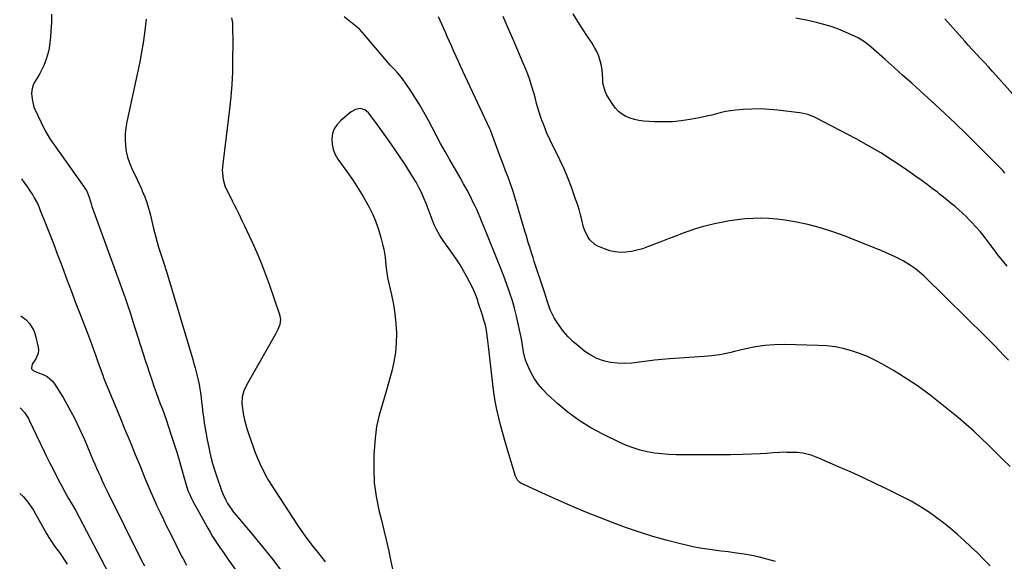
# Model space of a CAD drawing. Units: inches. Extents: x 1846853 to 1852097, y 399985 to 405360.
# Drawn here: x 1846874 to 1847456, y 403438 to 403758 of the extents above; entities that cross this region are included whole.
import ezdxf

# ---------------------------------------------------------------- set-up
doc = ezdxf.new("R2010")
doc.units = ezdxf.units.IN
doc.header["$MEASUREMENT"] = 0
doc.layers.add('7', color=7, linetype='Continuous')
doc.layers.add('8', color=7, linetype='Continuous')

msp = doc.modelspace()

# ---------------------------------------------------------------- linework, layer by layer
at = {"layer": '7', "color": 18}
for points in [[(1846892.82, 403761.75, 1898), (1846892.76, 403756.79, 1898), (1846892.53, 403751.82, 1898), (1846892.27, 403748.23, 1898), (1846891.91, 403744.91, 1898), (1846891.38, 403741.62, 1898), (1846890.6, 403738.38, 1898), (1846889.66, 403735.17, 1898), (1846888.28, 403731.38, 1898), (1846887.23, 403728.95, 1898), (1846886, 403726.6, 1898), (1846884.65, 403724.31, 1898), (1846882.9, 403721.58, 1898), (1846881.95, 403719.74, 1898), (1846881.18, 403716.74, 1898), (1846881.1, 403714.67, 1898), (1846881.59, 403710.41, 1898), (1846882.47, 403706.76, 1898), (1846882.7, 403706.18, 1898), (1846882.96, 403705.61, 1898), (1846888.62, 403694.04, 1898), (1846889.6, 403692.14, 1898), (1846891.73, 403688.47, 1898), (1846892.9, 403686.68, 1898), (1846895.32, 403683.18, 1898), (1846896.54, 403681.43, 1898), (1846897.78, 403679.7, 1898), (1846912.24, 403659.56, 1898), (1846913.71, 403657.13, 1898), (1846915.12, 403653.6, 1898), (1846916.25, 403649.7, 1898), (1846916.75, 403648.1, 1898), (1846917.84, 403644.94, 1898), (1846927.95, 403617.29, 1898), (1846929.64, 403612.66, 1898), (1846931.33, 403608.02, 1898), (1846933.01, 403603.38, 1898), (1846934.68, 403598.73, 1898), (1846936.32, 403594.08, 1898), (1846937.93, 403589.41, 1898), (1846939.48, 403584.73, 1898), (1846940.99, 403580.03, 1898), (1846947.01, 403560.98, 1898), (1846948.24, 403557.14, 1898), (1846949.48, 403553.29, 1898), (1846950.75, 403549.46, 1898), (1846952.03, 403545.62, 1898), (1846953.51, 403541.29, 1898), (1846954.67, 403537.99, 1898), (1846955.88, 403534.71, 1898), (1846957.11, 403531.44, 1898), (1846958.33, 403528.17, 1898), (1846959.54, 403524.89, 1898), (1846960.7, 403521.59, 1898), (1846961.83, 403518.29, 1898), (1846963.82, 403512.37, 1898), (1846965.38, 403507.6, 1898), (1846966.88, 403502.81, 1898), (1846968.29, 403497.99, 1898), (1846969.65, 403493.15, 1898), (1846971.36, 403486.84, 1898), (1846972.35, 403483.48, 1898), (1846973.48, 403480.16, 1898), (1846974.12, 403478.53, 1898), (1846975.56, 403475.34, 1898), (1846976.38, 403473.79, 1898), (1846985.13, 403457.94, 1898), (1846986.55, 403455.45, 1898), (1846988.02, 403452.98, 1898), (1846989.56, 403450.56, 1898), (1846991.14, 403448.16, 1898), (1846992.76, 403445.79, 1898), (1846994.39, 403443.42, 1898), (1846996.03, 403441.06, 1898), (1846997.67, 403438.7, 1898), (1847001.64, 403433.04, 1898)], [(1846948.85, 403758.73, 1896), (1846947.76, 403750.51, 1896), (1846946.94, 403744.85, 1896), (1846946.02, 403739.21, 1896), (1846944.97, 403733.6, 1896), (1846943.83, 403727.99, 1896), (1846937.34, 403698.03, 1896), (1846936.76, 403694.55, 1896), (1846936.38, 403691.06, 1896), (1846936.33, 403687.55, 1896), (1846936.49, 403684.02, 1896), (1846937.01, 403680.54, 1896), (1846937.76, 403677.12, 1896), (1846938.88, 403673.81, 1896), (1846940.24, 403670.56, 1896), (1846943.46, 403663.91, 1896), (1846944.65, 403661.38, 1896), (1846945.8, 403658.83, 1896), (1846946.89, 403656.26, 1896), (1846947.95, 403653.67, 1896), (1846948.91, 403651.05, 1896), (1846949.8, 403648.4, 1896), (1846950.57, 403645.72, 1896), (1846951.25, 403643.01, 1896), (1846952.92, 403635.74, 1896), (1846953.64, 403632.78, 1896), (1846954.4, 403629.83, 1896), (1846955.25, 403626.9, 1896), (1846956.14, 403623.98, 1896), (1846957.09, 403621, 1896), (1846958.01, 403618.17, 1896), (1846959.43, 403613.95, 1896), (1846960.76, 403609.71, 1896), (1846976.28, 403557.53, 1896), (1846976.98, 403555.1, 1896), (1846977.66, 403552.67, 1896), (1846978.3, 403550.22, 1896), (1846978.92, 403547.77, 1896), (1846979.48, 403545.31, 1896), (1846979.99, 403542.84, 1896), (1846980.42, 403540.35, 1896), (1846980.81, 403537.86, 1896), (1846980.82, 403537.74, 1896), (1846981.17, 403535.18, 1896), (1846981.5, 403532.62, 1896), (1846981.83, 403530.05, 1896), (1846982.14, 403527.49, 1896), (1846982.62, 403523.58, 1896), (1846983.23, 403519.07, 1896), (1846983.93, 403514.57, 1896), (1846984.77, 403510.1, 1896), (1846985.7, 403505.65, 1896), (1846986.15, 403503.67, 1896), (1846987.06, 403499.91, 1896), (1846988.04, 403496.17, 1896), (1846989.16, 403492.47, 1896), (1846990.35, 403488.79, 1896), (1846993.29, 403480.18, 1896), (1846994.04, 403478.21, 1896), (1846995.82, 403474.4, 1896), (1846996.85, 403472.56, 1896), (1846999.18, 403469.05, 1896), (1847000.45, 403467.37, 1896), (1847001.78, 403465.72, 1896), (1847011.44, 403454.28, 1896), (1847017.55, 403446.87, 1896), (1847023.56, 403439.38, 1896), (1847029.39, 403431.76, 1896)], [(1846999.12, 403759.53, 1894), (1846999.68, 403756.65, 1894), (1846999.79, 403755.17, 1894), (1846999.86, 403751.56, 1894), (1846999.9, 403747.16, 1894), (1846999.9, 403744.97, 1894), (1846999.85, 403734.72, 1894), (1846999.69, 403727.41, 1894), (1846999.36, 403720.1, 1894), (1846998.76, 403712.82, 1894), (1846997.98, 403705.55, 1894), (1846993.96, 403673.34, 1894), (1846993.72, 403669.56, 1894), (1846993.79, 403667.66, 1894), (1846994.26, 403663.91, 1894), (1846995.33, 403660.31, 1894), (1846996.08, 403658.57, 1894), (1846998.38, 403653.91, 1894), (1846999.6, 403651.43, 1894), (1847000.83, 403648.95, 1894), (1847002.07, 403646.47, 1894), (1847003.3, 403644, 1894), (1847004.53, 403641.51, 1894), (1847005.74, 403639.03, 1894), (1847006.94, 403636.53, 1894), (1847008.12, 403634.02, 1894), (1847011.43, 403626.92, 1894), (1847014.16, 403620.81, 1894), (1847016.76, 403614.66, 1894), (1847019.15, 403608.42, 1894), (1847021.42, 403602.13, 1894), (1847027.54, 403584.21, 1894), (1847028.06, 403581.25, 1894), (1847027.64, 403578.26, 1894), (1847026.56, 403575.34, 1894), (1847025.17, 403572.55, 1894), (1847008, 403542.45, 1894), (1847006.47, 403539.1, 1894), (1847005.56, 403535.53, 1894), (1847005.27, 403531.86, 1894), (1847005.38, 403530.02, 1894), (1847006.04, 403525.75, 1894), (1847006.65, 403522.72, 1894), (1847007.36, 403519.72, 1894), (1847008.21, 403516.75, 1894), (1847009.16, 403513.81, 1894), (1847011.7, 403506.58, 1894), (1847012.81, 403503.55, 1894), (1847013.98, 403500.55, 1894), (1847015.24, 403497.58, 1894), (1847016.57, 403494.64, 1894), (1847017.99, 403491.75, 1894), (1847019.5, 403488.9, 1894), (1847021.12, 403486.12, 1894), (1847022.82, 403483.38, 1894), (1847037.78, 403460.34, 1894), (1847040.69, 403456.01, 1894), (1847043.7, 403451.74, 1894), (1847046.84, 403447.57, 1894), (1847050.08, 403443.46, 1894), (1847052.24, 403440.8, 1894), (1847054.45, 403438.06, 1894)], [(1847447.29, 403435.63, 1894), (1847443.53, 403439.44, 1894), (1847439.73, 403443.22, 1894), (1847435.87, 403446.93, 1894), (1847431.97, 403450.6, 1894), (1847427.98, 403454.17, 1894), (1847423.91, 403457.65, 1894), (1847419.73, 403460.99, 1894), (1847415.47, 403464.24, 1894), (1847414.93, 403464.64, 1894), (1847410.27, 403467.88, 1894), (1847405.5, 403470.96, 1894), (1847400.57, 403473.78, 1894), (1847395.54, 403476.43, 1894), (1847386.92, 403480.69, 1894), (1847379.7, 403484.19, 1894), (1847372.45, 403487.62, 1894), (1847365.14, 403490.93, 1894), (1847357.8, 403494.17, 1894), (1847346.11, 403499.23, 1894), (1847344.58, 403499.86, 1894), (1847341.49, 403501.01, 1894), (1847336.73, 403502.27, 1894), (1847333.46, 403502.57, 1894), (1847326.96, 403502.71, 1894), (1847325.02, 403502.72, 1894), (1847323.08, 403502.68, 1894), (1847319.21, 403502.41, 1894), (1847315.35, 403502.09, 1894), (1847311.47, 403501.89, 1894), (1847301.14, 403501.53, 1894), (1847294.04, 403501.33, 1894), (1847286.93, 403501.19, 1894), (1847279.83, 403501.15, 1894), (1847272.72, 403501.17, 1894), (1847261.91, 403501.26, 1894), (1847257.59, 403501.42, 1894), (1847253.29, 403501.75, 1894), (1847249.01, 403502.32, 1894), (1847244.76, 403503.06, 1894), (1847240.56, 403504.08, 1894), (1847236.44, 403505.3, 1894), (1847232.42, 403506.83, 1894), (1847228.47, 403508.56, 1894), (1847218.49, 403513.41, 1894), (1847211.37, 403517.25, 1894), (1847204.52, 403521.48, 1894), (1847198.05, 403526.29, 1894), (1847191.85, 403531.48, 1894), (1847185.91, 403536.91, 1894), (1847183.06, 403539.82, 1894), (1847180.45, 403542.91, 1894), (1847178.2, 403546.26, 1894), (1847176.18, 403549.8, 1894), (1847174.75, 403552.65, 1894), (1847172.87, 403557.25, 1894), (1847171.68, 403562.09, 1894), (1847171.01, 403566.12, 1894), (1847170.87, 403567.04, 1894), (1847170.6, 403568.86, 1894), (1847170.52, 403569.32, 1894), (1847170.43, 403569.77, 1894), (1847167.46, 403583.14, 1894), (1847166.53, 403587.07, 1894), (1847165.48, 403590.97, 1894), (1847164.91, 403592.91, 1894), (1847163.67, 403596.74, 1894), (1847163, 403598.65, 1894), (1847161.83, 403601.85, 1894), (1847160.53, 403605.34, 1894), (1847159.21, 403608.82, 1894), (1847157.85, 403612.28, 1894), (1847156.47, 403615.74, 1894), (1847149.94, 403631.87, 1894), (1847148.97, 403634.27, 1894), (1847148, 403636.66, 1894), (1847147.04, 403639.06, 1894), (1847146.07, 403641.46, 1894), (1847145.07, 403643.84, 1894), (1847144.03, 403646.2, 1894), (1847142.94, 403648.54, 1894), (1847141.8, 403650.86, 1894), (1847140.27, 403653.9, 1894), (1847138.31, 403657.71, 1894), (1847136.29, 403661.48, 1894), (1847134.19, 403665.22, 1894), (1847132.04, 403668.92, 1894), (1847130.82, 403670.98, 1894), (1847128.06, 403675.71, 1894), (1847125.36, 403680.48, 1894), (1847122.72, 403685.28, 1894), (1847120.14, 403690.11, 1894), (1847115.35, 403699.25, 1894), (1847112.85, 403703.82, 1894), (1847110.25, 403708.32, 1894), (1847107.48, 403712.72, 1894), (1847104.61, 403717.06, 1894), (1847100.59, 403722.91, 1894), (1847099.62, 403724.24, 1894), (1847097.5, 403726.77, 1894), (1847095.19, 403729.14, 1894), (1847092.94, 403731.56, 1894), (1847091.85, 403732.81, 1894), (1847077.73, 403749.44, 1894), (1847075.06, 403752.59, 1894), (1847074.61, 403752.98, 1894), (1847065.78, 403760.08, 1894)], [(1847459.04, 403494.32, 1896), (1847454.78, 403498.54, 1896), (1847450.53, 403502.76, 1896), (1847446.27, 403506.98, 1896), (1847441.96, 403511.14, 1896), (1847437.58, 403515.22, 1896), (1847433.09, 403519.17, 1896), (1847428.52, 403523.05, 1896), (1847418.8, 403531.07, 1896), (1847411.92, 403536.47, 1896), (1847404.88, 403541.63, 1896), (1847397.59, 403546.44, 1896), (1847390.13, 403551.01, 1896), (1847383.68, 403554.76, 1896), (1847379.26, 403557.12, 1896), (1847374.75, 403559.28, 1896), (1847370.11, 403561.12, 1896), (1847365.37, 403562.75, 1896), (1847360.53, 403564.02, 1896), (1847355.65, 403565.02, 1896), (1847350.7, 403565.61, 1896), (1847345.71, 403565.92, 1896), (1847325.6, 403566.37, 1896), (1847319.89, 403566.27, 1896), (1847314.22, 403565.87, 1896), (1847308.59, 403565.04, 1896), (1847303, 403563.91, 1896), (1847296.3, 403562.28, 1896), (1847294.07, 403561.77, 1896), (1847289.6, 403560.84, 1896), (1847287.35, 403560.42, 1896), (1847282.83, 403559.76, 1896), (1847280.56, 403559.53, 1896), (1847278.28, 403559.34, 1896), (1847257.84, 403558, 1896), (1847253.42, 403557.64, 1896), (1847249.02, 403557.21, 1896), (1847244.63, 403556.64, 1896), (1847239.94, 403555.94, 1896), (1847235.72, 403555.46, 1896), (1847231.5, 403555.23, 1896), (1847227.27, 403555.4, 1896), (1847223.05, 403555.83, 1896), (1847218.96, 403556.78, 1896), (1847215.04, 403558.12, 1896), (1847211.38, 403560.07, 1896), (1847207.89, 403562.41, 1896), (1847203.9, 403565.58, 1896), (1847200.84, 403568.24, 1896), (1847197.96, 403571.07, 1896), (1847195.35, 403574.15, 1896), (1847192.92, 403577.4, 1896), (1847191.1, 403580.07, 1896), (1847189.81, 403582.15, 1896), (1847187.62, 403586.52, 1896), (1847186.74, 403588.81, 1896), (1847185.37, 403592.83, 1896), (1847184.21, 403596.78, 1896), (1847184, 403597.43, 1896), (1847178, 403615.6, 1896), (1847177.28, 403617.82, 1896), (1847176.56, 403620.04, 1896), (1847175.16, 403624.5, 1896), (1847174.47, 403626.73, 1896), (1847173.13, 403631.21, 1896), (1847172.47, 403633.45, 1896), (1847167.75, 403649.66, 1896), (1847166.55, 403653.61, 1896), (1847165.29, 403657.55, 1896), (1847163.93, 403661.45, 1896), (1847162.51, 403665.34, 1896), (1847161.05, 403669.21, 1896), (1847159.6, 403673.08, 1896), (1847158.15, 403676.96, 1896), (1847156.71, 403680.84, 1896), (1847152.7, 403691.67, 1896), (1847152.6, 403691.96, 1896), (1847152.17, 403693.12, 1896), (1847151.81, 403693.97, 1896), (1847135.86, 403728.01, 1896), (1847134.51, 403730.93, 1896), (1847133.17, 403733.84, 1896), (1847131.86, 403736.77, 1896), (1847130.55, 403739.71, 1896), (1847129.26, 403742.64, 1896), (1847127.96, 403745.58, 1896), (1847126.66, 403748.51, 1896), (1847125.35, 403751.45, 1896), (1847121.49, 403760.12, 1896)], [(1847458.08, 403557.14, 1898), (1847455.4, 403559.97, 1898), (1847452.73, 403562.81, 1898), (1847450.03, 403565.62, 1898), (1847447.29, 403568.39, 1898), (1847444.54, 403571.15, 1898), (1847421.37, 403594.04, 1898), (1847418.68, 403596.69, 1898), (1847415.97, 403599.34, 1898), (1847413.26, 403601.98, 1898), (1847410.54, 403604.62, 1898), (1847408.24, 403606.84, 1898), (1847406.64, 403608.32, 1898), (1847403.27, 403611.11, 1898), (1847399.7, 403613.63, 1898), (1847395.94, 403615.85, 1898), (1847394, 403616.86, 1898), (1847391.94, 403617.86, 1898), (1847388.93, 403619.29, 1898), (1847385.9, 403620.67, 1898), (1847382.83, 403621.99, 1898), (1847379.75, 403623.27, 1898), (1847361.68, 403630.5, 1898), (1847354.4, 403633.16, 1898), (1847347.03, 403635.49, 1898), (1847339.54, 403637.36, 1898), (1847331.95, 403638.91, 1898), (1847325.92, 403639.95, 1898), (1847321.27, 403640.59, 1898), (1847316.61, 403641.02, 1898), (1847311.93, 403641.13, 1898), (1847307.23, 403641.04, 1898), (1847302.55, 403640.68, 1898), (1847297.87, 403640.18, 1898), (1847293.23, 403639.49, 1898), (1847288.6, 403638.66, 1898), (1847285.32, 403638, 1898), (1847281.27, 403637.08, 1898), (1847277.25, 403636.05, 1898), (1847273.29, 403634.82, 1898), (1847269.36, 403633.48, 1898), (1847265.46, 403632.02, 1898), (1847261.57, 403630.56, 1898), (1847257.68, 403629.07, 1898), (1847253.8, 403627.57, 1898), (1847244.98, 403624.12, 1898), (1847241.85, 403623.04, 1898), (1847238.69, 403622.13, 1898), (1847235.46, 403621.49, 1898), (1847232.19, 403621.01, 1898), (1847228.93, 403620.92, 1898), (1847225.72, 403621.15, 1898), (1847222.58, 403621.88, 1898), (1847219.5, 403622.93, 1898), (1847215.64, 403624.58, 1898), (1847213.82, 403625.59, 1898), (1847210.83, 403628.31, 1898), (1847209.65, 403630.02, 1898), (1847207.86, 403633.88, 1898), (1847207.18, 403635.89, 1898), (1847206.1, 403640.07, 1898), (1847205.31, 403643.2, 1898), (1847204.45, 403646.31, 1898), (1847203.48, 403649.39, 1898), (1847202.45, 403652.45, 1898), (1847199.97, 403659.44, 1898), (1847197.89, 403664.92, 1898), (1847195.66, 403670.32, 1898), (1847193.2, 403675.63, 1898), (1847190.59, 403680.87, 1898), (1847189.46, 403683.03, 1898), (1847187.4, 403687.19, 1898), (1847185.48, 403691.4, 1898), (1847183.76, 403695.71, 1898), (1847182.18, 403700.07, 1898), (1847179.86, 403707.01, 1898), (1847179.3, 403708.9, 1898), (1847178.69, 403711.78, 1898), (1847177.95, 403714.63, 1898), (1847176.43, 403719.55, 1898), (1847175.32, 403722.92, 1898), (1847174.14, 403726.27, 1898), (1847172.85, 403729.58, 1898), (1847171.49, 403732.86, 1898), (1847165.49, 403746.67, 1898), (1847162.56, 403753.48, 1898), (1847159.67, 403760.31, 1898)], [(1847455.94, 403667.78, 1902), (1847454.69, 403669.24, 1902), (1847452.73, 403671.38, 1902), (1847450.71, 403673.45, 1902), (1847432.83, 403691.15, 1902), (1847426.8, 403697.04, 1902), (1847420.7, 403702.88, 1902), (1847414.52, 403708.62, 1902), (1847408.29, 403714.3, 1902), (1847406.14, 403716.23, 1902), (1847400.93, 403720.9, 1902), (1847395.72, 403725.57, 1902), (1847390.5, 403730.22, 1902), (1847385.28, 403734.88, 1902), (1847376.94, 403742.3, 1902), (1847375.87, 403743.22, 1902), (1847372.53, 403745.81, 1902), (1847368.91, 403747.98, 1902), (1847367.64, 403748.59, 1902), (1847361.87, 403751.13, 1902), (1847357.65, 403752.85, 1902), (1847353.38, 403754.4, 1902), (1847349.03, 403755.7, 1902), (1847344.62, 403756.84, 1902), (1847339.54, 403758, 1902), (1847332.52, 403759.37, 1902)], [(1847471.74, 403702.09, 1904), (1847450.85, 403725.46, 1904), (1847448.55, 403728.01, 1904), (1847446.24, 403730.55, 1904), (1847443.9, 403733.08, 1904), (1847441.56, 403735.59, 1904), (1847439.22, 403738.1, 1904), (1847436.89, 403740.63, 1904), (1847434.59, 403743.18, 1904), (1847432.31, 403745.74, 1904), (1847420.58, 403759.03, 1904)], [(1847320.58, 403438.21, 1892), (1847315.39, 403439.6, 1892), (1847310.95, 403440.69, 1892), (1847306.49, 403441.67, 1892), (1847302, 403442.47, 1892), (1847297.48, 403443.17, 1892), (1847292.56, 403443.82, 1892), (1847288.41, 403444.38, 1892), (1847284.26, 403444.94, 1892), (1847280.1, 403445.5, 1892), (1847275.97, 403446.14, 1892), (1847271.85, 403446.88, 1892), (1847267.76, 403447.77, 1892), (1847263.69, 403448.76, 1892), (1847255.9, 403450.82, 1892), (1847247.99, 403453.04, 1892), (1847240.15, 403455.45, 1892), (1847232.39, 403458.13, 1892), (1847224.69, 403460.99, 1892), (1847216.59, 403464.15, 1892), (1847208.53, 403467.39, 1892), (1847200.52, 403470.72, 1892), (1847192.57, 403474.2, 1892), (1847184.66, 403477.78, 1892), (1847170.17, 403484.5, 1892), (1847169.57, 403484.83, 1892), (1847168.1, 403486.23, 1892), (1847166.89, 403488.71, 1892), (1847162.44, 403503.53, 1892), (1847161.01, 403508.4, 1892), (1847159.64, 403513.28, 1892), (1847158.34, 403518.19, 1892), (1847157.08, 403523.11, 1892), (1847155.97, 403528.05, 1892), (1847154.98, 403533.02, 1892), (1847154.19, 403538.03, 1892), (1847153.53, 403543.06, 1892), (1847151.03, 403565.51, 1892), (1847150.48, 403570.17, 1892), (1847149.79, 403574.81, 1892), (1847149.11, 403577.81, 1892), (1847148.31, 403580.79, 1892), (1847147.41, 403583.74, 1892), (1847144.96, 403591.33, 1892), (1847144.59, 403592.45, 1892), (1847143.8, 403594.68, 1892), (1847142.48, 403597.96, 1892), (1847141.46, 403600.09, 1892), (1847138.25, 403606.38, 1892), (1847136.27, 403610.04, 1892), (1847134.17, 403613.64, 1892), (1847131.89, 403617.12, 1892), (1847129.5, 403620.54, 1892), (1847127.15, 403623.73, 1892), (1847124.62, 403627.31, 1892), (1847122.22, 403630.98, 1892), (1847120.09, 403634.8, 1892), (1847119.17, 403636.78, 1892), (1847118.33, 403638.8, 1892), (1847114.13, 403649.82, 1892), (1847112.81, 403653.04, 1892), (1847111.39, 403656.22, 1892), (1847109.83, 403659.32, 1892), (1847108.16, 403662.38, 1892), (1847106.14, 403665.82, 1892), (1847104.58, 403668.37, 1892), (1847102.98, 403670.88, 1892), (1847101.33, 403673.37, 1892), (1847096.18, 403681.01, 1892), (1847093.3, 403685.22, 1892), (1847090.38, 403689.39, 1892), (1847087.4, 403693.52, 1892), (1847084.38, 403697.62, 1892), (1847080.11, 403703.33, 1892), (1847077.96, 403705.16, 1892), (1847075.22, 403705.89, 1892), (1847072.35, 403705.46, 1892), (1847069.83, 403704.03, 1892), (1847063.7, 403698.87, 1892), (1847061.57, 403696.55, 1892), (1847059.89, 403694.01, 1892), (1847058.91, 403691.12, 1892), (1847058.38, 403688.02, 1892), (1847058.58, 403684.82, 1892), (1847059.18, 403681.73, 1892), (1847060.38, 403678.83, 1892), (1847061.99, 403676.06, 1892), (1847067.75, 403668.07, 1892), (1847070.95, 403663.44, 1892), (1847074.02, 403658.74, 1892), (1847076.91, 403653.93, 1892), (1847079.68, 403649.03, 1892), (1847080.45, 403647.59, 1892), (1847082.57, 403643.29, 1892), (1847084.47, 403638.91, 1892), (1847086.05, 403634.4, 1892), (1847087.41, 403629.8, 1892), (1847088.65, 403624.99, 1892), (1847089.17, 403622.72, 1892), (1847089.94, 403618.15, 1892), (1847090.39, 403613.25, 1892), (1847090.7, 403610.19, 1892), (1847091.35, 403606.15, 1892), (1847091.57, 403605.15, 1892), (1847093.72, 403595.74, 1892), (1847094.82, 403590.14, 1892), (1847095.7, 403584.51, 1892), (1847096.25, 403578.84, 1892), (1847096.57, 403573.15, 1892), (1847096.47, 403567.46, 1892), (1847096.04, 403561.82, 1892), (1847095.1, 403556.23, 1892), (1847093.82, 403550.69, 1892), (1847090.33, 403538.14, 1892), (1847089.39, 403534.78, 1892), (1847088.43, 403531.42, 1892), (1847087.46, 403528.06, 1892), (1847086.48, 403524.71, 1892), (1847085.6, 403521.33, 1892), (1847084.87, 403517.94, 1892), (1847084.36, 403514.5, 1892), (1847084.01, 403511.03, 1892), (1847083.33, 403501.33, 1892), (1847083.16, 403493.02, 1892), (1847083.5, 403484.77, 1892), (1847084.63, 403476.58, 1892), (1847086.28, 403468.45, 1892), (1847087.77, 403462.57, 1892), (1847089.21, 403456.74, 1892), (1847090.59, 403450.91, 1892), (1847091.89, 403445.05, 1892), (1847093.14, 403439.18, 1892), (1847095.39, 403428.3, 1892)], [(1846874.72, 403583.47, 1902), (1846876.15, 403582.39, 1902), (1846878.11, 403580.78, 1902), (1846879.82, 403578.97, 1902), (1846882.33, 403574.81, 1902), (1846883.15, 403572.46, 1902), (1846884.98, 403564.98, 1902), (1846885.18, 403563.13, 1902), (1846885.06, 403561.35, 1902), (1846883.61, 403558.01, 1902), (1846881.46, 403554.78, 1902), (1846880.95, 403552.61, 1902), (1846881.1, 403552, 1902), (1846882.04, 403551.09, 1902), (1846884.24, 403550.13, 1902), (1846888.31, 403548.51, 1902), (1846890.21, 403547.54, 1902), (1846893.4, 403544.87, 1902), (1846894.68, 403543.17, 1902), (1846899.65, 403535.05, 1902), (1846903.14, 403529.04, 1902), (1846906.44, 403522.94, 1902), (1846909.46, 403516.7, 1902), (1846912.3, 403510.36, 1902), (1846917.36, 403498.31, 1902), (1846918.43, 403495.81, 1902), (1846919.5, 403493.31, 1902), (1846920.6, 403490.82, 1902), (1846921.71, 403488.34, 1902), (1846922.84, 403485.86, 1902), (1846923.99, 403483.4, 1902), (1846925.17, 403480.95, 1902), (1846926.37, 403478.51, 1902), (1846945.68, 403439.64, 1902), (1846947.72, 403435.56, 1902)], [(1846874.38, 403528.95, 1904), (1846874.62, 403528.73, 1904), (1846876.85, 403526.33, 1904), (1846879.21, 403522.65, 1904), (1846879.71, 403521.68, 1904), (1846888.54, 403503.3, 1904), (1846889.6, 403501.1, 1904), (1846891.73, 403496.71, 1904), (1846892.83, 403494.54, 1904), (1846897.98, 403484.49, 1904), (1846898.93, 403482.67, 1904), (1846900.9, 403479.05, 1904), (1846902.96, 403475.43, 1904), (1846905, 403471.97, 1904), (1846906.97, 403468.48, 1904), (1846928.69, 403427.1, 1904)], [(1846874.07, 403478.47, 1906), (1846876.09, 403476.57, 1906), (1846878.25, 403473.98, 1906), (1846880.28, 403471.31, 1906), (1846882.13, 403468.51, 1906), (1846883.87, 403465.62, 1906), (1846889.94, 403454.73, 1906), (1846891.32, 403452.38, 1906), (1846892.76, 403450.06, 1906), (1846894.3, 403447.81, 1906), (1846895.9, 403445.61, 1906), (1846897.51, 403443.41, 1906), (1846899.09, 403441.17, 1906), (1846900.59, 403438.9, 1906), (1846902.05, 403436.59, 1906)]]:
    msp.add_polyline3d(points, dxfattribs=at)
at = {"layer": '8', "color": 18}
for points in [[(1847457.32, 403612.86, 1900), (1847454.58, 403616.19, 1900), (1847451.88, 403619.55, 1900), (1847449.23, 403622.96, 1900), (1847446.62, 403626.39, 1900), (1847443.66, 403630.24, 1900), (1847441.29, 403633.17, 1900), (1847438.82, 403636.02, 1900), (1847436.29, 403638.82, 1900), (1847435.16, 403640.03, 1900), (1847433.11, 403642.13, 1900), (1847431, 403644.18, 1900), (1847428.8, 403646.14, 1900), (1847426.56, 403648.04, 1900), (1847424.27, 403649.89, 1900), (1847421.97, 403651.73, 1900), (1847419.67, 403653.57, 1900), (1847417.36, 403655.41, 1900), (1847416.09, 403656.42, 1900), (1847413.13, 403658.73, 1900), (1847410.14, 403661, 1900), (1847407.11, 403663.22, 1900), (1847404.06, 403665.41, 1900), (1847396.59, 403670.67, 1900), (1847389.7, 403675.32, 1900), (1847382.69, 403679.79, 1900), (1847375.52, 403683.98, 1900), (1847368.23, 403687.98, 1900), (1847344.31, 403700.52, 1900), (1847343.19, 403701.08, 1900), (1847339.68, 403702.43, 1900), (1847336.01, 403703.28, 1900), (1847334.77, 403703.46, 1900), (1847321.82, 403705, 1900), (1847316.71, 403705.44, 1900), (1847311.6, 403705.68, 1900), (1847306.48, 403705.6, 1900), (1847301.37, 403705.3, 1900), (1847296.85, 403704.9, 1900), (1847294, 403704.57, 1900), (1847291.17, 403704.13, 1900), (1847288.37, 403703.53, 1900), (1847285.59, 403702.83, 1900), (1847282.82, 403702.09, 1900), (1847280.03, 403701.4, 1900), (1847277.23, 403700.79, 1900), (1847274.41, 403700.24, 1900), (1847269.84, 403699.4, 1900), (1847264.71, 403698.65, 1900), (1847259.58, 403698.15, 1900), (1847254.41, 403698.02, 1900), (1847249.24, 403698.14, 1900), (1847242.49, 403698.53, 1900), (1847239.81, 403698.85, 1900), (1847237.18, 403699.37, 1900), (1847234.63, 403700.19, 1900), (1847232.13, 403701.22, 1900), (1847229.84, 403702.58, 1900), (1847227.75, 403704.17, 1900), (1847225.97, 403706.1, 1900), (1847224.39, 403708.25, 1900), (1847220.95, 403713.94, 1900), (1847219.83, 403716.21, 1900), (1847218.57, 403721, 1900), (1847218.43, 403723.52, 1900), (1847218.38, 403726.09, 1900), (1847218.18, 403728.63, 1900), (1847217.75, 403731.15, 1900), (1847216.99, 403734.23, 1900), (1847216.07, 403736.95, 1900), (1847214.99, 403739.59, 1900), (1847213.66, 403742.12, 1900), (1847212.17, 403744.56, 1900), (1847209.45, 403748.57, 1900), (1847206.52, 403753, 1900), (1847203.67, 403757.46, 1900), (1847200.91, 403761.99, 1900)], [(1846875.21, 403664.39, 1900), (1846876.53, 403662.5, 1900), (1846878.65, 403659.44, 1900), (1846879.71, 403657.87, 1900), (1846881.74, 403654.7, 1900), (1846882.71, 403653.08, 1900), (1846884.49, 403649.77, 1900), (1846885.28, 403648.06, 1900), (1846886.01, 403646.33, 1900), (1846889.34, 403637.99, 1900), (1846891.69, 403632.06, 1900), (1846894, 403626.11, 1900), (1846896.26, 403620.15, 1900), (1846898.49, 403614.18, 1900), (1846899.31, 403611.98, 1900), (1846901.94, 403604.91, 1900), (1846904.6, 403597.84, 1900), (1846907.3, 403590.79, 1900), (1846910.02, 403583.75, 1900), (1846914.13, 403573.22, 1900), (1846915.35, 403570.03, 1900), (1846916.54, 403566.82, 1900), (1846917.69, 403563.6, 1900), (1846918.81, 403560.36, 1900), (1846920.05, 403556.72, 1900), (1846921.52, 403552.48, 1900), (1846923.08, 403548.26, 1900), (1846923.63, 403546.86, 1900), (1846924.19, 403545.47, 1900), (1846933.16, 403523.71, 1900), (1846936.21, 403516.3, 1900), (1846939.26, 403508.89, 1900), (1846942.3, 403501.47, 1900), (1846945.33, 403494.05, 1900), (1846948.02, 403487.47, 1900), (1846949.74, 403483.35, 1900), (1846951.48, 403479.25, 1900), (1846953.28, 403475.17, 1900), (1846955.12, 403471.11, 1900), (1846957, 403467.07, 1900), (1846958.92, 403463.04, 1900), (1846960.87, 403459.04, 1900), (1846962.86, 403455.04, 1900), (1846969.92, 403441.03, 1900), (1846970.56, 403439.78, 1900), (1846972.57, 403436.08, 1900)]]:
    msp.add_polyline3d(points, dxfattribs=at)

doc.saveas('drawing.dxf')
